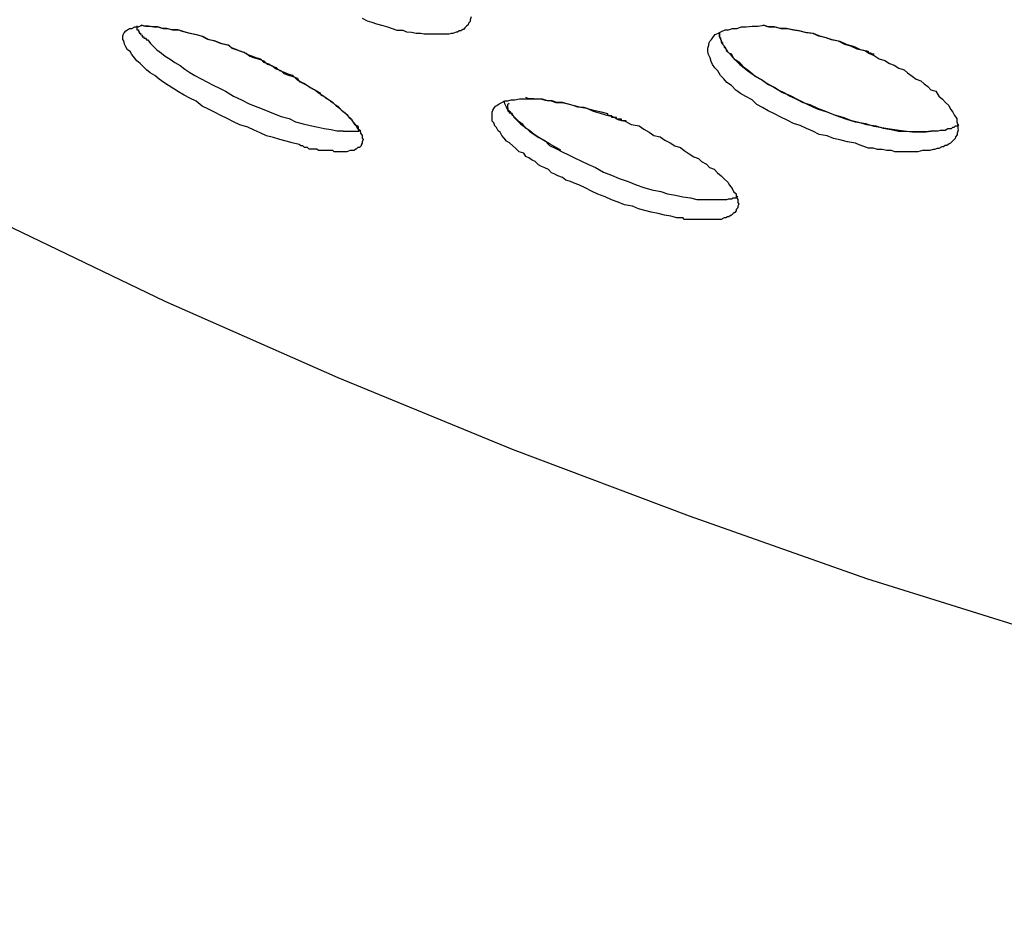
# Model space of a CAD drawing. Extents: x -37.2 to 25.8, y 26.7 to 75.6.
# Drawn here: x 16.2 to 16.4, y 40.5 to 40.7 of the extents above; entities that cross this region are included whole.
import ezdxf

# ---------------------------------------------------------------- set-up
doc = ezdxf.new("R2010")
doc.units = 0
doc.layers.get('0').update_dxf_attribs({"linetype": 'CONTINUOUS'})

msp = doc.modelspace()

# ---------------------------------------------------------------- linework, layer by layer
at = {"color": 0}
for points in [[(16.2994, 40.6679), (16.2994, 40.6679), (16.2985, 40.6679), (16.2978, 40.6679), (16.2969, 40.6679), (16.2963, 40.668), (16.2954, 40.668), (16.2945, 40.6682), (16.2936, 40.6683), (16.2929, 40.6686), (16.2918, 40.6686), (16.2909, 40.6689), (16.29, 40.6692), (16.2891, 40.6695), (16.2879, 40.6698), (16.287, 40.6701), (16.2861, 40.6704), (16.2852, 40.6709)], [(16.3059, 40.6712), (16.3057, 40.6706), (16.3057, 40.6703), (16.3054, 40.67), (16.3053, 40.6697), (16.3053, 40.6697), (16.305, 40.6694), (16.3047, 40.6691), (16.3044, 40.6688), (16.3043, 40.6688), (16.3039, 40.6685), (16.3036, 40.6685), (16.3033, 40.6683), (16.303, 40.6683), (16.3024, 40.668), (16.3021, 40.668), (16.3016, 40.6679), (16.3013, 40.6679), (16.3007, 40.6679), (16.3003, 40.6679), (16.2997, 40.6679), (16.2994, 40.6679)], [(16.2795, 40.6457), (16.2795, 40.6457), (16.2789, 40.6457), (16.2786, 40.6457), (16.2783, 40.6457), (16.278, 40.6457), (16.2774, 40.6457), (16.2771, 40.6457), (16.2768, 40.6457), (16.2765, 40.646), (16.2759, 40.646), (16.2756, 40.646), (16.275, 40.646), (16.2747, 40.6463), (16.2741, 40.6463), (16.2738, 40.6466), (16.2734, 40.6466), (16.2731, 40.6469), (16.2731, 40.6469), (16.2718, 40.6472), (16.2706, 40.6475), (16.2694, 40.6478), (16.2682, 40.6482), (16.2669, 40.6485), (16.2657, 40.6491), (16.2645, 40.6496), (16.2633, 40.6502), (16.2618, 40.6506), (16.2606, 40.6512), (16.2594, 40.6518), (16.2582, 40.6524), (16.257, 40.653), (16.2558, 40.6536), (16.2546, 40.6542), (16.2535, 40.6551), (16.2535, 40.6551), (16.2523, 40.6557), (16.2512, 40.6563), (16.2501, 40.6569), (16.2492, 40.6575), (16.2482, 40.6581), (16.2473, 40.6587), (16.2464, 40.6593), (16.2456, 40.66), (16.2447, 40.6605), (16.244, 40.6611), (16.2434, 40.6617), (16.2428, 40.6623), (16.2422, 40.6628), (16.2417, 40.6634), (16.2412, 40.664), (16.2409, 40.6646), (16.2409, 40.6646), (16.2404, 40.6649), (16.2401, 40.6655), (16.2398, 40.666), (16.2397, 40.6666), (16.2395, 40.6669), (16.2395, 40.6673), (16.2395, 40.6676), (16.2397, 40.6681), (16.2398, 40.6682), (16.2401, 40.6685), (16.2404, 40.6687), (16.2408, 40.669), (16.2412, 40.669), (16.2418, 40.6693), (16.2424, 40.6693), (16.2432, 40.6696), (16.2432, 40.6696), (16.2438, 40.6694), (16.2446, 40.6694), (16.2454, 40.6693), (16.2463, 40.6693), (16.2472, 40.669), (16.2481, 40.669), (16.249, 40.6687), (16.2502, 40.6687), (16.2511, 40.6684), (16.2523, 40.6681), (16.2535, 40.6678), (16.2547, 40.6675), (16.2559, 40.6669), (16.2571, 40.6666), (16.2583, 40.6661), (16.2597, 40.6658), (16.2597, 40.6658), (16.2603, 40.6652), (16.2612, 40.6649), (16.2621, 40.6646), (16.263, 40.6643), (16.2637, 40.6637), (16.2646, 40.6634), (16.2655, 40.6631), (16.2664, 40.6628), (16.267, 40.6622), (16.2679, 40.6619), (16.2687, 40.6613), (16.2696, 40.661), (16.2702, 40.6604), (16.2711, 40.6601), (16.2719, 40.6598), (16.2728, 40.6595), (16.2728, 40.6595), (16.2731, 40.6589), (16.2737, 40.6586), (16.2743, 40.6583), (16.2749, 40.658), (16.2752, 40.6577), (16.2758, 40.6574), (16.2764, 40.6571), (16.277, 40.6568), (16.2773, 40.6563), (16.2779, 40.656), (16.2782, 40.6557), (16.2788, 40.6554), (16.2791, 40.6551), (16.2796, 40.6548), (16.2799, 40.6545), (16.2805, 40.6542), (16.2805, 40.6542), (16.2811, 40.6535), (16.2818, 40.6529), (16.2824, 40.6523), (16.2831, 40.6517), (16.2834, 40.6511), (16.2839, 40.6505), (16.2842, 40.6499), (16.2847, 40.6496), (16.2848, 40.649), (16.2851, 40.6486), (16.2851, 40.6481), (16.2853, 40.6478), (16.2851, 40.6474), (16.2851, 40.6471), (16.2849, 40.6468), (16.2849, 40.6466), (16.2849, 40.6466), (16.2846, 40.6463), (16.2843, 40.6463), (16.284, 40.646), (16.2839, 40.646), (16.2836, 40.6457), (16.2833, 40.6457), (16.283, 40.6457), (16.2828, 40.6457), (16.2822, 40.6455), (16.2819, 40.6455), (16.2815, 40.6455), (16.2812, 40.6455), (16.2806, 40.6455), (16.2803, 40.6455), (16.2798, 40.6455), (16.2795, 40.6457)], [(16.2422, 40.6695), (16.2422, 40.6695), (16.2422, 40.6692), (16.2422, 40.669), (16.2422, 40.6687), (16.2425, 40.6687), (16.2425, 40.6684), (16.2426, 40.6684), (16.2426, 40.6681), (16.2429, 40.6681), (16.2429, 40.6678), (16.2432, 40.6677), (16.2432, 40.6674), (16.2435, 40.6674), (16.2435, 40.6671), (16.2438, 40.6671), (16.244, 40.6668), (16.2443, 40.6668), (16.2443, 40.6668), (16.2448, 40.6661), (16.2454, 40.6655), (16.246, 40.6649), (16.2469, 40.6643), (16.2476, 40.6637), (16.2485, 40.6631), (16.2494, 40.6625), (16.2504, 40.6619), (16.2513, 40.6612), (16.2523, 40.6606), (16.2532, 40.66), (16.2544, 40.6594), (16.2555, 40.6588), (16.2567, 40.6582), (16.2579, 40.6576), (16.2591, 40.657), (16.2591, 40.657), (16.2606, 40.6561), (16.2621, 40.6554), (16.2636, 40.6546), (16.2652, 40.654), (16.2667, 40.6534), (16.2682, 40.6528), (16.2697, 40.6522), (16.2712, 40.6518), (16.2724, 40.6512), (16.2739, 40.6508), (16.2752, 40.6505), (16.2767, 40.6502), (16.2779, 40.6499), (16.2792, 40.6497), (16.2803, 40.6495), (16.2815, 40.6495)], [(16.2848, 40.6495), (16.2848, 40.6495), (16.2845, 40.6495), (16.2845, 40.6495), (16.2845, 40.6495), (16.2845, 40.6495), (16.2845, 40.6495), (16.2845, 40.6495), (16.2845, 40.6495), (16.2845, 40.6498), (16.2844, 40.6498), (16.2844, 40.6498), (16.2844, 40.6498), (16.2844, 40.65), (16.2844, 40.65), (16.2844, 40.65), (16.2844, 40.65), (16.2844, 40.6503), (16.2844, 40.6503), (16.2838, 40.6506), (16.2834, 40.6512), (16.2828, 40.6518), (16.2824, 40.6524), (16.2816, 40.653), (16.281, 40.6536), (16.2802, 40.6542), (16.2796, 40.6548), (16.2787, 40.6554), (16.2778, 40.656), (16.2769, 40.6566), (16.276, 40.6573), (16.2749, 40.6579), (16.274, 40.6585), (16.2728, 40.6591), (16.2719, 40.66), (16.2719, 40.66), (16.271, 40.6603), (16.2703, 40.6606), (16.2694, 40.6609), (16.2688, 40.6615), (16.2679, 40.6618), (16.2673, 40.6622), (16.2664, 40.6625), (16.2658, 40.6631), (16.2649, 40.6634), (16.2641, 40.6637), (16.2632, 40.664), (16.2626, 40.6644), (16.2617, 40.6647), (16.2611, 40.665), (16.2602, 40.6653), (16.2596, 40.6658), (16.2596, 40.6658), (16.2581, 40.6661), (16.2569, 40.6666), (16.2557, 40.6669), (16.2545, 40.6675), (16.2533, 40.6678), (16.2521, 40.6681), (16.2509, 40.6684), (16.25, 40.6687), (16.2488, 40.6687), (16.2479, 40.669), (16.247, 40.669), (16.2461, 40.6693), (16.2452, 40.6693), (16.2444, 40.6694), (16.2436, 40.6694), (16.243, 40.6696)], [(16.3919, 40.6457), (16.3919, 40.6457), (16.391, 40.6455), (16.3904, 40.6455), (16.3897, 40.6455), (16.3891, 40.6455), (16.3882, 40.6455), (16.3875, 40.6455), (16.3866, 40.6455), (16.386, 40.6457), (16.3851, 40.6457), (16.3842, 40.6459), (16.3833, 40.6459), (16.3825, 40.6462), (16.3816, 40.6462), (16.3807, 40.6465), (16.3798, 40.6468), (16.3791, 40.6471), (16.3791, 40.6471), (16.3776, 40.6474), (16.3764, 40.6477), (16.3749, 40.648), (16.3737, 40.6485), (16.3722, 40.6488), (16.371, 40.6494), (16.3698, 40.6499), (16.3686, 40.6505), (16.3673, 40.6509), (16.3661, 40.6515), (16.3649, 40.6521), (16.3637, 40.6527), (16.3625, 40.6533), (16.3614, 40.6539), (16.3603, 40.6545), (16.3594, 40.6554), (16.3594, 40.6554), (16.3582, 40.656), (16.3572, 40.6566), (16.3563, 40.6572), (16.3555, 40.6581), (16.3546, 40.6587), (16.354, 40.6594), (16.3534, 40.66), (16.3529, 40.6609), (16.3523, 40.6615), (16.3519, 40.6621), (16.3516, 40.6627), (16.3514, 40.6634), (16.3511, 40.664), (16.351, 40.6646), (16.351, 40.6652), (16.3512, 40.6658), (16.3512, 40.6658), (16.3512, 40.6661), (16.3514, 40.6666), (16.3517, 40.6669), (16.3521, 40.6675), (16.3524, 40.6678), (16.353, 40.6681), (16.3536, 40.6684), (16.3543, 40.6687), (16.3549, 40.6687), (16.3557, 40.669), (16.3565, 40.669), (16.3574, 40.6693), (16.3583, 40.6693), (16.3594, 40.6694), (16.3605, 40.6694), (16.3617, 40.6696), (16.3617, 40.6696), (16.3626, 40.6693), (16.3638, 40.6693), (16.3649, 40.669), (16.3661, 40.669), (16.3673, 40.6687), (16.3685, 40.6685), (16.3697, 40.6682), (16.3709, 40.6681), (16.3721, 40.6676), (16.3733, 40.6673), (16.3745, 40.6669), (16.3758, 40.6666), (16.377, 40.666), (16.3782, 40.6657), (16.3794, 40.6651), (16.3809, 40.6648), (16.3809, 40.6648), (16.3818, 40.6642), (16.3827, 40.6638), (16.3836, 40.6632), (16.3847, 40.6629), (16.3856, 40.6623), (16.3865, 40.662), (16.3874, 40.6614), (16.3884, 40.6611), (16.389, 40.6605), (16.3899, 40.6599), (16.3907, 40.6593), (16.3916, 40.659), (16.3922, 40.6584), (16.3929, 40.6579), (16.3935, 40.6573), (16.3944, 40.657), (16.3944, 40.657), (16.395, 40.6561), (16.3957, 40.6555), (16.3963, 40.6549), (16.3969, 40.6543), (16.3972, 40.6536), (16.3977, 40.653), (16.398, 40.6524), (16.3984, 40.6518), (16.3984, 40.6512), (16.3986, 40.6506), (16.3986, 40.65), (16.3987, 40.6496), (16.3985, 40.649), (16.3985, 40.6487), (16.3982, 40.6483), (16.3981, 40.648), (16.3981, 40.648), (16.3978, 40.6477), (16.3975, 40.6474), (16.3972, 40.6471), (16.397, 40.647), (16.3965, 40.6467), (16.3962, 40.6467), (16.3959, 40.6464), (16.3956, 40.6464), (16.395, 40.6461), (16.3947, 40.6461), (16.3942, 40.6459), (16.3939, 40.6459), (16.3933, 40.6457), (16.3928, 40.6457), (16.3922, 40.6457), (16.3919, 40.6457)], [(16.3827, 40.6641), (16.3827, 40.6641), (16.3824, 40.6641), (16.3824, 40.6641), (16.3824, 40.6641), (16.3824, 40.6641), (16.3821, 40.6641), (16.3821, 40.6641), (16.3821, 40.6641), (16.3821, 40.6643), (16.3818, 40.6643), (16.3818, 40.6643), (16.3818, 40.6643), (16.3818, 40.6643), (16.3816, 40.6643), (16.3816, 40.6643), (16.3816, 40.6643), (16.3816, 40.6646), (16.3816, 40.6646), (16.3801, 40.6649), (16.3789, 40.6655), (16.3774, 40.6659), (16.3762, 40.6665), (16.3747, 40.6668), (16.3735, 40.6672), (16.3723, 40.6675), (16.3711, 40.668), (16.3696, 40.6682), (16.3684, 40.6685), (16.3672, 40.6687), (16.366, 40.669), (16.3648, 40.669), (16.3636, 40.6693), (16.3624, 40.6693), (16.3615, 40.6696)], [(16.3532, 40.6683), (16.3532, 40.6683), (16.3532, 40.668), (16.3532, 40.6677), (16.3532, 40.6674), (16.3534, 40.6672), (16.3534, 40.6669), (16.3535, 40.6666), (16.3535, 40.6663), (16.3538, 40.6663), (16.3538, 40.666), (16.3541, 40.6657), (16.3541, 40.6654), (16.3544, 40.6651), (16.3545, 40.6648), (16.3548, 40.6645), (16.3551, 40.6642), (16.3554, 40.6642), (16.3554, 40.6642), (16.3559, 40.6633), (16.3565, 40.6627), (16.3571, 40.6621), (16.3579, 40.6615), (16.3586, 40.6609), (16.3595, 40.6603), (16.3604, 40.6597), (16.3614, 40.6591), (16.3623, 40.6585), (16.3634, 40.6579), (16.3644, 40.6573), (16.3656, 40.6567), (16.3667, 40.6561), (16.3679, 40.6555), (16.3691, 40.6549), (16.3704, 40.6545), (16.3704, 40.6545), (16.3719, 40.6538), (16.3734, 40.6532), (16.3749, 40.6526), (16.3767, 40.6521), (16.3782, 40.6515), (16.3797, 40.6511), (16.3812, 40.6507), (16.383, 40.6504), (16.3844, 40.65), (16.3859, 40.6497), (16.3873, 40.6494), (16.3888, 40.6494), (16.39, 40.6493), (16.3914, 40.6493), (16.3926, 40.6493), (16.394, 40.6495)], [(16.394, 40.6495), (16.394, 40.6495), (16.3925, 40.6493), (16.391, 40.6493), (16.3894, 40.6493), (16.3879, 40.6495), (16.3861, 40.6497), (16.3845, 40.65), (16.3827, 40.6503), (16.3811, 40.6508), (16.3791, 40.6511), (16.3773, 40.6517), (16.3755, 40.6523), (16.3737, 40.653), (16.3719, 40.6536), (16.3701, 40.6544), (16.3683, 40.6553), (16.3666, 40.6562), (16.3666, 40.6562), (16.3651, 40.6568), (16.3637, 40.6577), (16.3624, 40.6583), (16.3612, 40.6592), (16.36, 40.6598), (16.359, 40.6607), (16.358, 40.6615), (16.3571, 40.6624), (16.3562, 40.663), (16.3554, 40.6639), (16.3548, 40.6645), (16.3543, 40.6654), (16.3538, 40.666), (16.3535, 40.6668), (16.3532, 40.6674), (16.3532, 40.6683), (16.3532, 40.6683), (16.3532, 40.6683), (16.3532, 40.6683), (16.3532, 40.6683), (16.3532, 40.6683), (16.3532, 40.6683), (16.3532, 40.6683), (16.3532, 40.6683), (16.3532, 40.6683), (16.3532, 40.6683), (16.3532, 40.6683), (16.3532, 40.6683), (16.3532, 40.6683), (16.3532, 40.6683), (16.3532, 40.6683), (16.3532, 40.6683), (16.3532, 40.6683)], [(16.3506, 40.6326), (16.3506, 40.6326), (16.3503, 40.6326), (16.35, 40.6326), (16.3497, 40.6326), (16.3494, 40.6326), (16.3491, 40.6326), (16.3488, 40.6326), (16.3485, 40.6326), (16.3485, 40.6326), (16.3482, 40.6326), (16.3479, 40.6326), (16.3476, 40.6326), (16.3473, 40.6326), (16.347, 40.6326), (16.3467, 40.6326), (16.3464, 40.6326), (16.3463, 40.6329), (16.3463, 40.6329), (16.3451, 40.6329), (16.3439, 40.6332), (16.3427, 40.6334), (16.3415, 40.6337), (16.3402, 40.634), (16.339, 40.6343), (16.3378, 40.6346), (16.3366, 40.6351), (16.3351, 40.6354), (16.3339, 40.6359), (16.3326, 40.6363), (16.3314, 40.6369), (16.33, 40.6374), (16.3288, 40.638), (16.3276, 40.6386), (16.3264, 40.6392), (16.3264, 40.6392), (16.3255, 40.6395), (16.3248, 40.6398), (16.3239, 40.6401), (16.3233, 40.6406), (16.3224, 40.6409), (16.3218, 40.6412), (16.3212, 40.6415), (16.3206, 40.6421), (16.3199, 40.6424), (16.3193, 40.6427), (16.3187, 40.643), (16.3181, 40.6436), (16.3175, 40.6439), (16.3169, 40.6443), (16.3163, 40.6446), (16.3159, 40.6452), (16.3159, 40.6452), (16.315, 40.6455), (16.3144, 40.6461), (16.3138, 40.6466), (16.3132, 40.6472), (16.3126, 40.6475), (16.3122, 40.6481), (16.3117, 40.6486), (16.3114, 40.6492), (16.311, 40.6495), (16.3107, 40.6501), (16.3104, 40.6504), (16.3102, 40.651), (16.3099, 40.6513), (16.3099, 40.6518), (16.3099, 40.6521), (16.3099, 40.6527), (16.3099, 40.6527), (16.3099, 40.653), (16.31, 40.6534), (16.3102, 40.6537), (16.3105, 40.6542), (16.3108, 40.6543), (16.3112, 40.6546), (16.3117, 40.6549), (16.3123, 40.6552), (16.3129, 40.6552), (16.3135, 40.6554), (16.3142, 40.6554), (16.3151, 40.6556), (16.316, 40.6556), (16.3169, 40.6556), (16.3179, 40.6556), (16.3191, 40.6556), (16.3191, 40.6556), (16.32, 40.6553), (16.3211, 40.6552), (16.322, 40.6549), (16.3232, 40.6549), (16.3243, 40.6546), (16.3255, 40.6543), (16.3267, 40.654), (16.3279, 40.6538), (16.3291, 40.6532), (16.3303, 40.6529), (16.3315, 40.6525), (16.3328, 40.6522), (16.334, 40.6516), (16.3352, 40.6513), (16.3364, 40.6507), (16.3379, 40.6504), (16.3379, 40.6504), (16.3388, 40.6498), (16.3398, 40.6492), (16.3407, 40.6486), (16.3419, 40.6483), (16.3428, 40.6477), (16.3438, 40.6472), (16.3447, 40.6466), (16.3458, 40.6463), (16.3465, 40.6457), (16.3474, 40.6451), (16.3483, 40.6445), (16.3492, 40.6442), (16.3498, 40.6436), (16.3507, 40.6431), (16.3513, 40.6425), (16.3522, 40.6422), (16.3522, 40.6422), (16.3528, 40.6415), (16.3535, 40.6409), (16.3541, 40.6403), (16.3548, 40.6397), (16.3551, 40.6391), (16.3556, 40.6385), (16.3559, 40.6379), (16.3564, 40.6375), (16.3564, 40.6369), (16.3567, 40.6364), (16.3567, 40.6358), (16.3569, 40.6355), (16.3567, 40.6351), (16.3567, 40.6348), (16.3564, 40.6345), (16.3564, 40.6342), (16.3564, 40.6342), (16.3561, 40.6339), (16.3558, 40.6337), (16.3555, 40.6334), (16.3554, 40.6334), (16.355, 40.6331), (16.3547, 40.6331), (16.3544, 40.6329), (16.3541, 40.6329), (16.3535, 40.6326), (16.3532, 40.6326), (16.3528, 40.6326), (16.3525, 40.6326), (16.3519, 40.6326), (16.3515, 40.6326), (16.3509, 40.6326), (16.3506, 40.6326)], [(16.3354, 40.6514), (16.3354, 40.6514), (16.3351, 40.6514), (16.3348, 40.6514), (16.3345, 40.6514), (16.3345, 40.6517), (16.3342, 40.6517), (16.3339, 40.6517), (16.3336, 40.6517), (16.3336, 40.652), (16.3333, 40.652), (16.333, 40.652), (16.3327, 40.652), (16.3327, 40.6523), (16.3324, 40.6523), (16.3322, 40.6524), (16.3319, 40.6524), (16.3319, 40.6527), (16.3319, 40.6527), (16.3307, 40.653), (16.3295, 40.6533), (16.3283, 40.6536), (16.3274, 40.6539), (16.3262, 40.654), (16.3253, 40.6543), (16.3242, 40.6546), (16.3233, 40.6549), (16.3222, 40.6549), (16.3213, 40.6552), (16.3204, 40.6552), (16.3195, 40.6555), (16.3186, 40.6555), (16.3178, 40.6556), (16.3169, 40.6556), (16.3163, 40.6558)], [(16.323, 40.6458), (16.323, 40.6458), (16.3218, 40.6464), (16.3208, 40.647), (16.3197, 40.6476), (16.3188, 40.6482), (16.3179, 40.6488), (16.3171, 40.6494), (16.3163, 40.65), (16.3157, 40.6507), (16.315, 40.6512), (16.3144, 40.6518), (16.3138, 40.6524), (16.3134, 40.653), (16.3129, 40.6534), (16.3126, 40.654), (16.3123, 40.6546), (16.3122, 40.6552)], [(16.3131, 40.6547), (16.3131, 40.6547), (16.3128, 40.6544), (16.3128, 40.6544), (16.3128, 40.6542), (16.3128, 40.6542), (16.3128, 40.6539), (16.3128, 40.6539), (16.3128, 40.6538), (16.3129, 40.6538), (16.3129, 40.6535), (16.3129, 40.6535), (16.3129, 40.6532), (16.3131, 40.6532), (16.3131, 40.6529), (16.3133, 40.6529), (16.3133, 40.6529), (16.3136, 40.6529), (16.3136, 40.6529), (16.3141, 40.652), (16.3147, 40.6514), (16.3153, 40.6508), (16.3162, 40.6502), (16.317, 40.6494), (16.3179, 40.6488), (16.3188, 40.6482), (16.3199, 40.6476), (16.3208, 40.6467), (16.322, 40.6461), (16.3232, 40.6455), (16.3244, 40.6449), (16.3256, 40.6443), (16.3269, 40.6437), (16.3281, 40.6431), (16.3296, 40.6425), (16.3296, 40.6425), (16.3311, 40.6416), (16.3326, 40.641), (16.3341, 40.6404), (16.3358, 40.6398), (16.3373, 40.6392), (16.3388, 40.6387), (16.3403, 40.6382), (16.342, 40.6379), (16.3433, 40.6375), (16.3448, 40.6372), (16.3462, 40.6369), (16.3477, 40.6367), (16.3489, 40.6364), (16.3502, 40.6364), (16.3514, 40.6364), (16.3527, 40.6364)], [(16.394, 40.6495), (16.394, 40.6495), (16.3943, 40.6495), (16.3946, 40.6495), (16.3949, 40.6495), (16.3953, 40.6496), (16.3956, 40.6496), (16.3959, 40.6496), (16.3962, 40.6496), (16.3967, 40.6499), (16.3968, 40.6499), (16.3971, 40.6499), (16.3974, 40.6499), (16.3977, 40.6502), (16.3979, 40.6502), (16.3982, 40.6504), (16.3985, 40.6504), (16.3988, 40.6507)], [(16.2815, 40.6495), (16.2815, 40.6495), (16.2815, 40.6494), (16.2818, 40.6494), (16.2821, 40.6494), (16.2824, 40.6494), (16.2824, 40.6494), (16.2827, 40.6494), (16.283, 40.6494), (16.2833, 40.6494), (16.2833, 40.6494), (16.2836, 40.6494), (16.2837, 40.6494), (16.284, 40.6494), (16.284, 40.6494), (16.2843, 40.6494), (16.2845, 40.6494), (16.2848, 40.6495)], [(16.3527, 40.6364), (16.3527, 40.6364), (16.3528, 40.6364), (16.3531, 40.6364), (16.3534, 40.6364), (16.3537, 40.6364), (16.354, 40.6364), (16.3543, 40.6364), (16.3546, 40.6364), (16.3549, 40.6365), (16.3549, 40.6365), (16.3552, 40.6365), (16.3555, 40.6365), (16.3558, 40.6367), (16.3558, 40.6367), (16.3561, 40.6367), (16.3564, 40.6367), (16.3567, 40.637)], [(16.2151, 40.6326), (16.2151, 40.6326), (16.2475, 40.617), (16.2805, 40.6025), (16.3137, 40.5888), (16.3474, 40.5761), (16.3812, 40.5642), (16.4154, 40.5535), (16.4498, 40.5435), (16.4847, 40.5347), (16.5196, 40.5266), (16.5548, 40.5196), (16.5901, 40.5134), (16.6258, 40.5084), (16.6614, 40.5042), (16.6972, 40.5011), (16.7332, 40.4989), (16.7693, 40.4979)]]:
    msp.add_lwpolyline(points, dxfattribs=at)

doc.saveas('drawing.dxf')
